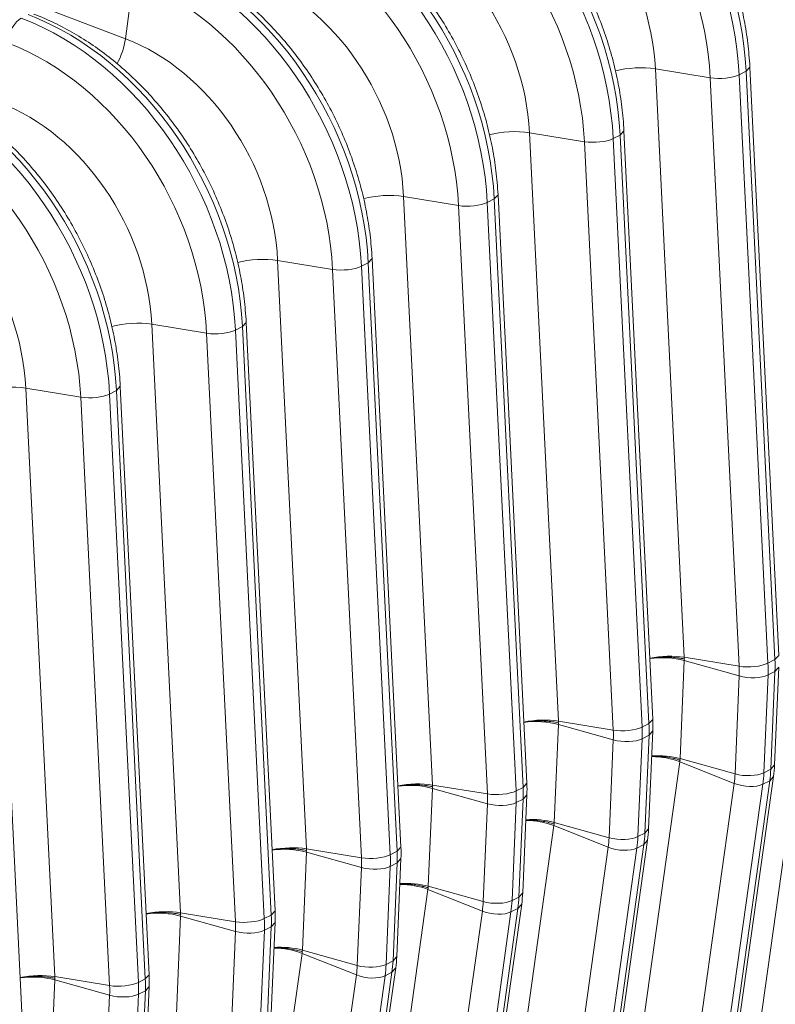
# Model space of a CAD drawing. Extents: x 0 to 595, y 307 to 537.
# Drawn here: x 269 to 273, y 433 to 438 of the extents above; entities that cross this region are included whole.
import ezdxf

# ---------------------------------------------------------------- set-up
doc = ezdxf.new("R2010")
doc.units = 0
doc.header["$MEASUREMENT"] = 0
doc.layers.add('1', color=7, linetype='Continuous', lineweight=0)

msp = doc.modelspace()

# ---------------------------------------------------------------- linework, layer by layer
at = {"layer": '1', "color": 25, "lineweight": 15}
for p, q in [((265.8884, 439.1118), (269.2057, 437.8502)), ((269.247, 438.1719), (269.2057, 437.8502)), ((272.0544, 437.6881), (272.2095, 434.5241)), ((272.3496, 437.6399), (272.0544, 437.6881)), ((272.5417, 437.6754), (272.562, 437.6979)), ((272.7172, 434.5338), (272.562, 437.6979)), ((272.5048, 434.4758), (272.3496, 437.6399)), ((272.5045, 437.6566), (272.5417, 437.6754)), ((272.5045, 437.6566), (272.6596, 434.4925)), ((272.6968, 434.5114), (272.5417, 437.6754)), ((271.3775, 437.3448), (271.5327, 434.1807)), ((271.6728, 437.2965), (271.3775, 437.3448)), ((271.8276, 437.3132), (271.8648, 437.3321)), ((271.8276, 437.3132), (271.9827, 434.1491)), ((271.8648, 437.3321), (271.8852, 437.3545)), ((272.0199, 434.168), (271.8648, 437.3321)), ((272.0403, 434.1904), (271.8852, 437.3545)), ((271.8279, 434.1324), (271.6728, 437.2965)), ((270.7007, 437.0014), (270.8558, 433.8373)), ((270.9959, 436.9531), (270.7007, 437.0014)), ((271.1879, 436.9887), (271.2083, 437.0112)), ((271.3634, 433.8471), (271.2083, 437.0111)), ((271.151, 433.7891), (270.9959, 436.9531)), ((271.1507, 436.9698), (271.1879, 436.9887)), ((271.1507, 436.9698), (271.3059, 433.8058)), ((271.343, 433.8246), (271.1879, 436.9887)), ((270.0238, 436.658), (270.1789, 433.494)), ((270.319, 436.6098), (270.0238, 436.658)), ((270.4738, 436.6265), (270.511, 436.6453)), ((270.4738, 436.6265), (270.629, 433.4624)), ((270.511, 436.6453), (270.5314, 436.6678)), ((270.6662, 433.4813), (270.511, 436.6453)), ((270.6865, 433.5037), (270.5314, 436.6678)), ((270.4742, 433.4457), (270.319, 436.6098)), ((269.3469, 436.3147), (269.5021, 433.1506)), ((269.6421, 436.2664), (269.3469, 436.3147)), ((269.8342, 436.302), (269.8545, 436.3244)), ((270.0097, 433.1603), (269.8545, 436.3244)), ((269.7973, 433.1023), (269.6421, 436.2664)), ((269.797, 436.2831), (269.8342, 436.302)), ((269.797, 436.2831), (269.9521, 433.119)), ((269.9893, 433.1379), (269.8342, 436.302)), ((268.67, 435.9713), (268.8252, 432.8072)), ((268.9653, 435.923), (268.67, 435.9713)), ((269.1201, 435.9397), (269.1573, 435.9586)), ((269.1201, 435.9397), (269.2752, 432.7757)), ((269.1573, 435.9586), (269.1777, 435.9811)), ((269.3124, 432.7945), (269.1573, 435.9586)), ((269.3328, 432.817), (269.1777, 435.981)), ((269.1204, 432.759), (268.9653, 435.923)), ((268.6559, 432.4736), (268.5008, 435.6377)), ((272.2096, 434.5062), (272.1871, 433.9797)), ((272.2095, 434.5241), (272.5048, 434.4758)), ((272.2095, 434.5241), (272.2098, 434.518)), ((272.505, 434.4235), (272.2096, 434.5062)), ((272.21, 434.515), (272.2097, 434.5091)), ((272.6596, 434.4925), (272.6968, 434.5114)), ((272.6968, 434.5114), (272.7172, 434.5338)), ((272.6949, 433.945), (272.7174, 434.4714)), ((272.697, 434.4483), (272.7174, 434.4714)), ((272.4824, 433.897), (272.505, 434.4235)), ((272.6598, 434.4294), (272.6373, 433.9029)), ((272.6598, 434.4294), (272.697, 434.4483)), ((272.6745, 433.9218), (272.697, 434.4483)), ((272.8624, 434.3056), (272.4438, 431.3138)), ((272.0199, 434.168), (272.0403, 434.1904)), ((271.5327, 434.1628), (271.5102, 433.6363)), ((271.5327, 434.1807), (271.8279, 434.1324)), ((271.5327, 434.1807), (271.533, 434.1747)), ((271.8281, 434.0801), (271.5327, 434.1628)), ((271.5331, 434.1717), (271.5329, 434.1657)), ((271.9827, 434.1491), (272.0199, 434.168)), ((271.8056, 433.5536), (271.8281, 434.0801)), ((271.983, 434.0861), (271.9604, 433.5596)), ((271.983, 434.0861), (272.0201, 434.1049)), ((271.9976, 433.5784), (272.0201, 434.1049)), ((272.018, 433.6016), (272.0405, 434.1281)), ((272.0201, 434.1049), (272.0405, 434.1281)), ((272.1871, 433.9797), (272.1868, 433.9738)), ((272.4824, 433.897), (272.1871, 433.9797)), ((272.1855, 433.9623), (271.767, 430.9704)), ((272.4778, 433.8461), (272.1855, 433.9623)), ((272.1867, 433.9708), (272.1859, 433.9651)), ((272.6373, 433.9029), (272.6745, 433.9218)), ((272.6745, 433.9218), (272.6949, 433.945)), ((272.2708, 430.8917), (272.6893, 433.8836)), ((272.6689, 433.8605), (272.6893, 433.8836)), ((270.8559, 433.8194), (270.8333, 433.293)), ((270.8558, 433.8373), (271.151, 433.7891)), ((270.8558, 433.8373), (270.8561, 433.8313)), ((271.1512, 433.7367), (270.8559, 433.8194)), ((270.8563, 433.8283), (270.856, 433.8224)), ((271.3059, 433.8058), (271.343, 433.8246)), ((271.343, 433.8246), (271.3634, 433.8471)), ((272.0593, 430.8542), (272.4778, 433.8461)), ((272.6317, 433.8416), (272.2132, 430.8497)), ((272.2504, 430.8686), (272.6689, 433.8605)), ((272.6317, 433.8416), (272.6689, 433.8605)), ((271.3411, 433.2582), (271.3636, 433.7847)), ((271.3433, 433.7616), (271.3636, 433.7847)), ((271.1287, 433.2103), (271.1512, 433.7367)), ((271.3061, 433.7427), (271.2836, 433.2162)), ((271.3061, 433.7427), (271.3433, 433.7616)), ((271.3207, 433.2351), (271.3433, 433.7616)), ((271.5086, 433.6189), (271.0901, 430.627)), ((271.801, 433.5027), (271.5086, 433.6189)), ((271.5098, 433.6275), (271.509, 433.6217)), ((271.5102, 433.6363), (271.51, 433.6304)), ((271.8056, 433.5536), (271.5102, 433.6363)), ((271.9604, 433.5596), (271.9976, 433.5784)), ((271.9976, 433.5784), (272.018, 433.6016)), ((270.6662, 433.4813), (270.6865, 433.5037)), ((271.3824, 430.5109), (271.801, 433.5027)), ((271.9549, 433.4982), (271.5363, 430.5064)), ((271.5735, 430.5252), (271.9921, 433.5171)), ((271.5939, 430.5483), (272.0124, 433.5402)), ((271.9549, 433.4982), (271.9921, 433.5171)), ((271.9921, 433.5171), (272.0124, 433.5402)), ((270.179, 433.4761), (270.1565, 432.9496)), ((270.1789, 433.494), (270.4742, 433.4457)), ((270.1789, 433.494), (270.1792, 433.4879)), ((270.4743, 433.3934), (270.179, 433.4761)), ((270.1794, 433.4849), (270.1791, 433.479)), ((270.629, 433.4624), (270.6662, 433.4813)), ((270.4518, 432.8669), (270.4743, 433.3934)), ((270.6292, 433.3993), (270.6067, 432.8728)), ((270.6292, 433.3993), (270.6664, 433.4182)), ((270.6439, 432.8917), (270.6664, 433.4182)), ((270.6642, 432.9149), (270.6868, 433.4413)), ((270.6664, 433.4182), (270.6868, 433.4413)), ((270.8333, 433.293), (270.8331, 433.287)), ((271.1287, 433.2103), (270.8333, 433.293)), ((270.8318, 433.2755), (270.4132, 430.2837)), ((271.1241, 433.1594), (270.8318, 433.2755)), ((270.833, 433.2841), (270.8322, 433.2784)), ((271.2836, 433.2162), (271.3207, 433.2351)), ((271.3207, 433.2351), (271.3411, 433.2582)), ((270.917, 430.205), (271.3356, 433.1968)), ((271.3152, 433.1737), (271.3356, 433.1968)), ((269.5021, 433.1327), (269.4796, 432.6062)), ((269.5021, 433.1506), (269.7973, 433.1023)), ((269.5021, 433.1506), (269.5024, 433.1446)), ((269.7975, 433.05), (269.5021, 433.1327)), ((269.5025, 433.1416), (269.5022, 433.1357)), ((269.9521, 433.119), (269.9893, 433.1379)), ((269.9893, 433.1379), (270.0097, 433.1603)), ((270.7055, 430.1675), (271.1241, 433.1594)), ((271.278, 433.1549), (270.8595, 430.163)), ((270.8967, 430.1819), (271.3152, 433.1737)), ((271.278, 433.1549), (271.3152, 433.1737)), ((269.9523, 433.056), (269.9895, 433.0748)), ((269.967, 432.5483), (269.9895, 433.0748)), ((269.9874, 432.5715), (270.0099, 433.098)), ((269.9895, 433.0748), (270.0099, 433.098)), ((269.7749, 432.5235), (269.7975, 433.05)), ((269.9523, 433.056), (269.9298, 432.5295)), ((270.1549, 432.9322), (269.7363, 429.9403)), ((270.4472, 432.816), (270.1549, 432.9322)), ((270.1561, 432.9407), (270.1553, 432.935)), ((270.1565, 432.9496), (270.1562, 432.9437)), ((270.4518, 432.8669), (270.1565, 432.9496)), ((270.6067, 432.8728), (270.6439, 432.8917)), ((270.6439, 432.8917), (270.6642, 432.9149)), ((269.3124, 432.7945), (269.3328, 432.817)), ((270.0287, 429.8241), (270.4472, 432.816)), ((270.6011, 432.8115), (270.1826, 429.8196)), ((270.2198, 429.8385), (270.6383, 432.8304)), ((270.2401, 429.8616), (270.6587, 432.8535)), ((270.6011, 432.8115), (270.6383, 432.8304)), ((270.6383, 432.8304), (270.6587, 432.8535)), ((268.8252, 432.7893), (268.8027, 432.2629)), ((268.8252, 432.8072), (269.1204, 432.759)), ((268.8252, 432.8072), (268.8255, 432.8012)), ((269.1206, 432.7066), (268.8252, 432.7893)), ((268.8256, 432.7982), (268.8254, 432.7923)), ((269.2752, 432.7757), (269.3124, 432.7945)), ((269.0981, 432.1802), (269.1206, 432.7066)), ((269.2755, 432.7126), (269.2529, 432.1861)), ((269.2755, 432.7126), (269.3126, 432.7315)), ((269.2901, 432.205), (269.3126, 432.7315)), ((269.3105, 432.2281), (269.333, 432.7546)), ((269.3126, 432.7315), (269.333, 432.7546))]:
    msp.add_line(p, q, dxfattribs=at)
for points in [[(272.21, 434.515), (272.2095, 434.5151), (272.2094, 434.5152), (272.2094, 434.5152), (272.2093, 434.5152), (272.2093, 434.5152), (272.2093, 434.5152), (272.2093, 434.5152), (272.209, 434.5152), (272.2081, 434.5154), (272.2061, 434.5159), (272.2022, 434.5167), (272.1942, 434.5182), (272.1859, 434.5195), (272.1817, 434.5202), (272.1796, 434.5205), (272.1791, 434.5205), (272.1785, 434.5206), (272.1775, 434.5208), (272.1689, 434.5219), (272.1602, 434.5228), (272.1515, 434.5236), (272.1426, 434.5242), (272.1337, 434.5247), (272.1247, 434.525), (272.1201, 434.5251), (272.1178, 434.5252), (272.1167, 434.5252), (272.1161, 434.5252), (272.1155, 434.5252), (272.1064, 434.5253), (272.0973, 434.5251), (272.0883, 434.5249), (272.0793, 434.5244), (272.0704, 434.5239), (272.0615, 434.5231), (272.0571, 434.5227), (272.0549, 434.5225), (272.0538, 434.5224), (272.0532, 434.5223), (272.0527, 434.5223), (272.044, 434.5212), (272.0355, 434.5201), (272.0272, 434.5188), (272.0231, 434.5181)], [(271.3462, 434.1747), (271.3503, 434.1754), (271.3586, 434.1767), (271.3671, 434.1779), (271.3758, 434.1789), (271.3763, 434.179), (271.3769, 434.179), (271.378, 434.1791), (271.3802, 434.1794), (271.3846, 434.1798), (271.3935, 434.1805), (271.4024, 434.1811), (271.4114, 434.1815), (271.4204, 434.1818), (271.4295, 434.1819), (271.4387, 434.1819), (271.4392, 434.1818), (271.4398, 434.1818), (271.4409, 434.1818), (271.4432, 434.1818), (271.4478, 434.1817), (271.4568, 434.1813), (271.4658, 434.1808), (271.4746, 434.1802), (271.4834, 434.1794), (271.492, 434.1785), (271.5006, 434.1774), (271.5017, 434.1773), (271.5022, 434.1772), (271.5027, 434.1771), (271.5049, 434.1768), (271.509, 434.1762), (271.5173, 434.1748), (271.5253, 434.1733), (271.5293, 434.1725), (271.5312, 434.1721), (271.5322, 434.1719), (271.5324, 434.1718), (271.5324, 434.1718), (271.5324, 434.1718), (271.5325, 434.1718), (271.5325, 434.1718), (271.5325, 434.1718), (271.5327, 434.1718), (271.5331, 434.1717)], [(272.1867, 433.9708), (272.1862, 433.971), (272.1861, 433.971), (272.1861, 433.971), (272.186, 433.9711), (272.186, 433.9711), (272.186, 433.9711), (272.186, 433.9711), (272.1858, 433.9711), (272.1848, 433.9715), (272.1829, 433.9721), (272.1789, 433.9734), (272.1709, 433.9757), (272.1627, 433.978), (272.1586, 433.9791), (272.1565, 433.9796), (272.1559, 433.9797), (272.1554, 433.9798), (272.1543, 433.9801), (272.1458, 433.982), (272.1372, 433.9838), (272.1285, 433.9854), (272.1196, 433.9868), (272.1107, 433.9881), (272.1017, 433.9892), (272.0972, 433.9897), (272.0949, 433.99), (272.0938, 433.9901), (272.0932, 433.9901), (272.0926, 433.9902), (272.0835, 433.991), (272.0745, 433.9915), (272.0655, 433.992), (272.0565, 433.9922), (272.0476, 433.9922), (272.0388, 433.9921), (272.0345, 433.992)], [(270.6693, 433.8314), (270.6734, 433.8321), (270.6817, 433.8334), (270.6902, 433.8345), (270.6989, 433.8355), (270.6995, 433.8356), (270.7, 433.8357), (270.7011, 433.8358), (270.7033, 433.836), (270.7077, 433.8364), (270.7166, 433.8371), (270.7255, 433.8377), (270.7345, 433.8381), (270.7436, 433.8384), (270.7526, 433.8385), (270.7618, 433.8385), (270.7624, 433.8385), (270.7629, 433.8385), (270.7641, 433.8385), (270.7664, 433.8384), (270.7709, 433.8383), (270.7799, 433.838), (270.7889, 433.8375), (270.7977, 433.8368), (270.8065, 433.8361), (270.8152, 433.8351), (270.8237, 433.834), (270.8248, 433.8339), (270.8253, 433.8338), (270.8259, 433.8337), (270.828, 433.8334), (270.8322, 433.8328), (270.8404, 433.8314), (270.8484, 433.8299), (270.8524, 433.8291), (270.8543, 433.8287), (270.8553, 433.8285), (270.8555, 433.8284), (270.8556, 433.8284), (270.8556, 433.8284), (270.8556, 433.8284), (270.8556, 433.8284), (270.8557, 433.8284), (270.8558, 433.8284), (270.8563, 433.8283)], [(271.3576, 433.6486), (271.3619, 433.6487), (271.3707, 433.6489), (271.3796, 433.6488), (271.3886, 433.6486), (271.3976, 433.6482), (271.4067, 433.6476), (271.4158, 433.6468), (271.4163, 433.6468), (271.4169, 433.6467), (271.418, 433.6466), (271.4203, 433.6464), (271.4249, 433.6459), (271.4339, 433.6448), (271.4428, 433.6435), (271.4516, 433.642), (271.4603, 433.6404), (271.4689, 433.6387), (271.4775, 433.6367), (271.4785, 433.6365), (271.4791, 433.6363), (271.4796, 433.6362), (271.4817, 433.6357), (271.4859, 433.6346), (271.4941, 433.6324), (271.5021, 433.63), (271.506, 433.6287), (271.5079, 433.6281), (271.5089, 433.6278), (271.5091, 433.6277), (271.5091, 433.6277), (271.5092, 433.6277), (271.5092, 433.6277), (271.5092, 433.6277), (271.5093, 433.6277), (271.5094, 433.6276), (271.5098, 433.6275)], [(269.9925, 433.488), (269.9965, 433.4887), (270.0048, 433.49), (270.0133, 433.4912), (270.022, 433.4922), (270.0226, 433.4922), (270.0231, 433.4923), (270.0242, 433.4924), (270.0264, 433.4926), (270.0309, 433.493), (270.0397, 433.4938), (270.0487, 433.4943), (270.0576, 433.4948), (270.0667, 433.495), (270.0758, 433.4952), (270.0849, 433.4951), (270.0855, 433.4951), (270.0861, 433.4951), (270.0872, 433.4951), (270.0895, 433.495), (270.094, 433.4949), (270.1031, 433.4946), (270.112, 433.4941), (270.1209, 433.4935), (270.1296, 433.4927), (270.1383, 433.4918), (270.1469, 433.4907), (270.1479, 433.4905), (270.1485, 433.4905), (270.149, 433.4904), (270.1511, 433.4901), (270.1553, 433.4894), (270.1635, 433.4881), (270.1716, 433.4866), (270.1755, 433.4858), (270.1775, 433.4853), (270.1784, 433.4851), (270.1787, 433.4851), (270.1787, 433.4851), (270.1787, 433.4851), (270.1787, 433.4851), (270.1787, 433.4851), (270.1788, 433.4851), (270.1789, 433.485), (270.1794, 433.4849)], [(270.6808, 433.3053), (270.685, 433.3054), (270.6939, 433.3055), (270.7028, 433.3055), (270.7117, 433.3052), (270.7207, 433.3048), (270.7298, 433.3042), (270.7389, 433.3035), (270.7395, 433.3034), (270.74, 433.3033), (270.7412, 433.3032), (270.7434, 433.303), (270.748, 433.3025), (270.757, 433.3014), (270.7659, 433.3001), (270.7747, 433.2987), (270.7834, 433.2971), (270.7921, 433.2953), (270.8006, 433.2934), (270.8017, 433.2931), (270.8022, 433.293), (270.8027, 433.2928), (270.8048, 433.2923), (270.809, 433.2913), (270.8172, 433.289), (270.8252, 433.2866), (270.8291, 433.2854), (270.8311, 433.2847), (270.832, 433.2844), (270.8323, 433.2843), (270.8323, 433.2843), (270.8323, 433.2843), (270.8323, 433.2843), (270.8323, 433.2843), (270.8324, 433.2843), (270.8325, 433.2843), (270.833, 433.2841)], [(269.3156, 433.1446), (269.3197, 433.1453), (269.328, 433.1466), (269.3365, 433.1478), (269.3452, 433.1488), (269.3457, 433.1489), (269.3463, 433.1489), (269.3474, 433.149), (269.3496, 433.1493), (269.354, 433.1497), (269.3629, 433.1504), (269.3718, 433.151), (269.3808, 433.1514), (269.3898, 433.1517), (269.3989, 433.1518), (269.408, 433.1518), (269.4086, 433.1517), (269.4092, 433.1517), (269.4103, 433.1517), (269.4126, 433.1517), (269.4172, 433.1516), (269.4262, 433.1512), (269.4351, 433.1507), (269.444, 433.1501), (269.4528, 433.1493), (269.4614, 433.1484), (269.47, 433.1473), (269.471, 433.1472), (269.4716, 433.1471), (269.4721, 433.147), (269.4742, 433.1467), (269.4784, 433.1461), (269.4867, 433.1447), (269.4947, 433.1432), (269.4986, 433.1424), (269.5006, 433.142), (269.5016, 433.1418), (269.5018, 433.1417), (269.5018, 433.1417), (269.5018, 433.1417), (269.5018, 433.1417), (269.5019, 433.1417), (269.5019, 433.1417), (269.502, 433.1417), (269.5025, 433.1416)], [(270.0039, 432.9619), (270.0081, 432.962), (270.017, 432.9621), (270.0259, 432.9621), (270.0348, 432.9619), (270.0438, 432.9615), (270.0529, 432.9609), (270.062, 432.9601), (270.0626, 432.96), (270.0632, 432.96), (270.0643, 432.9599), (270.0666, 432.9596), (270.0711, 432.9591), (270.0801, 432.958), (270.089, 432.9568), (270.0978, 432.9553), (270.1066, 432.9537), (270.1152, 432.9519), (270.1237, 432.95), (270.1248, 432.9497), (270.1253, 432.9496), (270.1258, 432.9495), (270.1279, 432.949), (270.1321, 432.9479), (270.1403, 432.9456), (270.1483, 432.9433), (270.1522, 432.942), (270.1542, 432.9414), (270.1551, 432.941), (270.1554, 432.941), (270.1554, 432.941), (270.1554, 432.941), (270.1554, 432.941), (270.1554, 432.9409), (270.1555, 432.9409), (270.1556, 432.9409), (270.1561, 432.9407)], [(268.6387, 432.8013), (268.6428, 432.802), (268.6511, 432.8033), (268.6596, 432.8044), (268.6683, 432.8054), (268.6688, 432.8055), (268.6694, 432.8056), (268.6705, 432.8057), (268.6727, 432.8059), (268.6771, 432.8063), (268.686, 432.807), (268.6949, 432.8076), (268.7039, 432.808), (268.7129, 432.8083), (268.722, 432.8084), (268.7312, 432.8084), (268.7317, 432.8084), (268.7323, 432.8084), (268.7334, 432.8084), (268.7357, 432.8083), (268.7403, 432.8082), (268.7493, 432.8079), (268.7583, 432.8074), (268.7671, 432.8067), (268.7759, 432.806), (268.7845, 432.805), (268.7931, 432.8039), (268.7942, 432.8038), (268.7947, 432.8037), (268.7952, 432.8036), (268.7974, 432.8033), (268.8015, 432.8027), (268.8098, 432.8013), (268.8178, 432.7998), (268.8218, 432.799), (268.8237, 432.7986), (268.8247, 432.7984), (268.8249, 432.7983), (268.8249, 432.7983), (268.8249, 432.7983), (268.825, 432.7983), (268.825, 432.7983), (268.825, 432.7983), (268.8252, 432.7983), (268.8256, 432.7982)]]:
    msp.add_lwpolyline(points, dxfattribs=at)
for points in [[(272.5045, 437.6566), (272.4686, 438.3872), (271.9832, 439.0946), (271.3532, 439.3342)], [(272.5417, 437.6754), (272.5058, 438.4061), (272.0204, 439.1135), (271.3904, 439.3531)], [(272.3496, 437.6399), (272.3163, 438.3202), (271.8643, 438.9789), (271.2777, 439.202)], [(271.8648, 437.3321), (271.829, 438.0627), (271.3435, 438.7701), (270.7135, 439.0097)], [(271.8276, 437.3132), (271.7918, 438.0439), (271.3063, 438.7512), (270.6763, 438.9908)], [(271.6728, 437.2965), (271.6394, 437.9768), (271.1874, 438.6355), (270.6008, 438.8586)], [(272.0544, 437.6881), (272.029, 438.2073), (271.684, 438.71), (271.2363, 438.8803)], [(271.1507, 436.9698), (271.1149, 437.7005), (270.6295, 438.4079), (269.9994, 438.6475)], [(271.1879, 436.9887), (271.1521, 437.7194), (270.6666, 438.4267), (270.0366, 438.6663)], [(271.3775, 437.3448), (271.3521, 437.864), (271.0071, 438.3666), (270.5594, 438.5369)], [(270.9959, 436.9531), (270.9625, 437.6335), (270.5105, 438.2921), (269.9239, 438.5152)], [(270.511, 436.6453), (270.4752, 437.376), (269.9898, 438.0834), (269.3598, 438.323)], [(270.4738, 436.6265), (270.438, 437.3571), (269.9526, 438.0645), (269.3226, 438.3041)], [(270.319, 436.6098), (270.2857, 437.2901), (269.8337, 437.9488), (269.247, 438.1719)], [(270.7007, 437.0014), (270.6752, 437.5206), (270.3303, 438.0233), (269.8826, 438.1935)], [(268.6457, 437.9607), (268.6107, 437.943), (268.5774, 437.8846), (268.5702, 437.8285)], [(269.797, 436.2831), (269.7611, 437.0138), (269.2757, 437.7211), (268.6457, 437.9607)], [(269.8342, 436.302), (269.7983, 437.0326), (269.3129, 437.74), (268.6829, 437.9796)], [(269.1603, 437.7163), (269.1836, 437.7573), (269.1999, 437.8053), (269.2057, 437.8502)], [(270.0238, 436.658), (269.9983, 437.1772), (269.6534, 437.6799), (269.2057, 437.8502)], [(269.6421, 436.2664), (269.6088, 436.9467), (269.1568, 437.6054), (268.5702, 437.8285)], [(272.0544, 437.6881), (271.9884, 437.6989), (271.9031, 437.6943), (271.8398, 437.6766)], [(269.1573, 435.9586), (269.1215, 436.6893), (268.636, 437.3966), (268.006, 437.6362)], [(272.3496, 437.6399), (272.4011, 437.6315), (272.4695, 437.6388), (272.5045, 437.6566)], [(269.1201, 435.9397), (269.0843, 436.6704), (268.5988, 437.3778), (267.9688, 437.6174)], [(268.9653, 435.923), (268.9319, 436.6034), (268.4799, 437.262), (267.8933, 437.4851)], [(269.3469, 436.3147), (269.3215, 436.8339), (268.9765, 437.3365), (268.5288, 437.5068)], [(271.3775, 437.3448), (271.311, 437.3556), (271.225, 437.3509), (271.1616, 437.3328)], [(271.6728, 437.2965), (271.7242, 437.2881), (271.7926, 437.2955), (271.8276, 437.3132)], [(268.67, 435.9713), (268.6446, 436.4905), (268.2996, 436.9932), (267.8519, 437.1634)], [(270.7007, 437.0014), (270.6342, 437.0123), (270.5481, 437.0075), (270.4847, 436.9895)], [(270.9959, 436.9531), (271.0473, 436.9447), (271.1158, 436.9521), (271.1507, 436.9698)], [(270.0238, 436.658), (269.9573, 436.6689), (269.8712, 436.6642), (269.8079, 436.6461)], [(270.319, 436.6098), (270.3705, 436.6014), (270.4389, 436.6087), (270.4738, 436.6265)], [(269.3469, 436.3147), (269.2804, 436.3256), (269.1943, 436.3208), (269.131, 436.3027)], [(269.6421, 436.2664), (269.6936, 436.258), (269.762, 436.2654), (269.797, 436.2831)], [(268.67, 435.9713), (268.6035, 435.9822), (268.5175, 435.9774), (268.4541, 435.9594)], [(268.9653, 435.923), (269.0167, 435.9146), (269.0851, 435.922), (269.1201, 435.9397)], [(272.2095, 434.5241), (272.1539, 434.5332), (272.0837, 434.5314), (272.0242, 434.5195)], [(272.2096, 434.5062), (272.154, 434.5217), (272.0838, 434.5259), (272.0243, 434.5171)], [(272.697, 434.4483), (272.6979, 434.4691), (272.6978, 434.4901), (272.6968, 434.5114)], [(272.5048, 434.4758), (272.5562, 434.4674), (272.6246, 434.4748), (272.6596, 434.4925)], [(272.505, 434.4235), (272.5057, 434.4407), (272.5056, 434.4582), (272.5048, 434.4758)], [(272.6598, 434.4294), (272.6607, 434.4502), (272.6606, 434.4713), (272.6596, 434.4925)], [(272.505, 434.4235), (272.5564, 434.4091), (272.6249, 434.4117), (272.6598, 434.4294)], [(271.5327, 434.1807), (271.477, 434.1898), (271.4068, 434.1881), (271.3473, 434.1761)], [(272.0405, 434.1281), (272.0414, 434.1487), (272.0413, 434.1695), (272.0403, 434.1904)], [(271.5327, 434.1628), (271.4771, 434.1784), (271.4069, 434.1825), (271.3474, 434.1738)], [(271.8279, 434.1324), (271.8794, 434.124), (271.9478, 434.1314), (271.9827, 434.1491)], [(271.983, 434.0861), (271.9838, 434.1068), (271.9838, 434.1279), (271.9827, 434.1491)], [(272.0201, 434.1049), (272.021, 434.1257), (272.021, 434.1468), (272.0199, 434.168)], [(271.8281, 434.0801), (271.8288, 434.0973), (271.8288, 434.1148), (271.8279, 434.1324)], [(271.8281, 434.0801), (271.8796, 434.0657), (271.948, 434.0683), (271.983, 434.0861)], [(272.1855, 433.9623), (272.1409, 433.98), (272.0861, 433.99), (272.0346, 433.9899)], [(272.1871, 433.9797), (272.1419, 433.9923), (272.0866, 433.9976), (272.0348, 433.9941)], [(272.6689, 433.8605), (272.6718, 433.8805), (272.6736, 433.901), (272.6745, 433.9218)], [(272.6893, 433.8836), (272.6921, 433.9038), (272.694, 433.9243), (272.6949, 433.945)], [(272.4778, 433.8461), (272.4802, 433.8628), (272.4817, 433.8798), (272.4824, 433.897)], [(272.4824, 433.897), (272.5339, 433.8826), (272.6023, 433.8852), (272.6373, 433.9029)], [(272.6317, 433.8416), (272.6346, 433.8617), (272.6364, 433.8822), (272.6373, 433.9029)], [(270.8558, 433.8373), (270.8002, 433.8464), (270.7299, 433.8447), (270.6704, 433.8328)], [(270.8559, 433.8194), (270.8002, 433.835), (270.73, 433.8392), (270.6705, 433.8304)], [(271.3433, 433.7616), (271.3442, 433.7823), (271.3441, 433.8034), (271.343, 433.8246)], [(271.3636, 433.7847), (271.3645, 433.8054), (271.3644, 433.8261), (271.3634, 433.8471)], [(272.4778, 433.8461), (272.5288, 433.8258), (272.5968, 433.8239), (272.6317, 433.8416)], [(271.151, 433.7891), (271.2025, 433.7807), (271.2709, 433.788), (271.3059, 433.8058)], [(271.1512, 433.7367), (271.152, 433.754), (271.1519, 433.7714), (271.151, 433.7891)], [(271.3061, 433.7427), (271.307, 433.7635), (271.3069, 433.7845), (271.3059, 433.8058)], [(271.1512, 433.7367), (271.2027, 433.7223), (271.2711, 433.725), (271.3061, 433.7427)], [(271.5086, 433.6189), (271.464, 433.6366), (271.4092, 433.6467), (271.3577, 433.6466)], [(271.5102, 433.6363), (271.4651, 433.649), (271.4097, 433.6542), (271.3579, 433.6508)], [(271.801, 433.5027), (271.8033, 433.5194), (271.8048, 433.5364), (271.8056, 433.5536)], [(271.8056, 433.5536), (271.857, 433.5392), (271.9255, 433.5418), (271.9604, 433.5596)], [(271.9549, 433.4982), (271.9577, 433.5183), (271.9595, 433.5388), (271.9604, 433.5596)], [(271.9921, 433.5171), (271.9949, 433.5372), (271.9967, 433.5577), (271.9976, 433.5784)], [(272.0124, 433.5402), (272.0153, 433.5604), (272.0171, 433.5809), (272.018, 433.6016)], [(270.1789, 433.494), (270.1233, 433.5031), (270.053, 433.5013), (269.9935, 433.4894)], [(270.6868, 433.4413), (270.6876, 433.462), (270.6876, 433.4828), (270.6865, 433.5037)], [(271.801, 433.5027), (271.8519, 433.4825), (271.9199, 433.4805), (271.9549, 433.4982)], [(270.179, 433.4761), (270.1234, 433.4916), (270.0531, 433.4958), (269.9937, 433.487)], [(270.4742, 433.4457), (270.5256, 433.4373), (270.594, 433.4447), (270.629, 433.4624)], [(270.4743, 433.3934), (270.4751, 433.4106), (270.475, 433.4281), (270.4742, 433.4457)], [(270.6292, 433.3993), (270.6301, 433.4201), (270.63, 433.4412), (270.629, 433.4624)], [(270.6664, 433.4182), (270.6673, 433.439), (270.6672, 433.46), (270.6662, 433.4813)], [(270.4743, 433.3934), (270.5258, 433.379), (270.5942, 433.3816), (270.6292, 433.3993)], [(270.8318, 433.2755), (270.7871, 433.2933), (270.7323, 433.3033), (270.6809, 433.3032)], [(270.8333, 433.293), (270.7882, 433.3056), (270.7328, 433.3108), (270.681, 433.3074)], [(271.3152, 433.1737), (271.318, 433.1938), (271.3199, 433.2143), (271.3207, 433.2351)], [(271.3356, 433.1968), (271.3384, 433.2171), (271.3402, 433.2375), (271.3411, 433.2582)], [(271.1241, 433.1594), (271.1264, 433.176), (271.128, 433.193), (271.1287, 433.2103)], [(271.1287, 433.2103), (271.1802, 433.1958), (271.2486, 433.1985), (271.2836, 433.2162)], [(271.278, 433.1549), (271.2808, 433.1749), (271.2827, 433.1954), (271.2836, 433.2162)], [(269.5021, 433.1506), (269.4464, 433.1597), (269.3762, 433.158), (269.3167, 433.146)], [(269.5021, 433.1327), (269.4465, 433.1483), (269.3763, 433.1524), (269.3168, 433.1437)], [(269.9895, 433.0748), (269.9904, 433.0956), (269.9903, 433.1167), (269.9893, 433.1379)], [(270.0099, 433.098), (270.0108, 433.1186), (270.0107, 433.1394), (270.0097, 433.1603)], [(271.1241, 433.1594), (271.175, 433.1391), (271.243, 433.1371), (271.278, 433.1549)], [(269.7973, 433.1023), (269.8487, 433.0939), (269.9171, 433.1013), (269.9521, 433.119)], [(269.7975, 433.05), (269.7982, 433.0672), (269.7981, 433.0847), (269.7973, 433.1023)], [(269.9523, 433.056), (269.9532, 433.0767), (269.9531, 433.0978), (269.9521, 433.119)], [(269.7975, 433.05), (269.8489, 433.0356), (269.9174, 433.0382), (269.9523, 433.056)], [(270.1549, 432.9322), (270.1103, 432.9499), (270.0554, 432.96), (270.004, 432.9598)], [(270.1565, 432.9496), (270.1113, 432.9622), (270.056, 432.9675), (270.0042, 432.964)], [(270.4472, 432.816), (270.4495, 432.8327), (270.4511, 432.8497), (270.4518, 432.8669)], [(270.4518, 432.8669), (270.5033, 432.8525), (270.5717, 432.8551), (270.6067, 432.8728)], [(270.6011, 432.8115), (270.6039, 432.8316), (270.6058, 432.8521), (270.6067, 432.8728)], [(270.6383, 432.8304), (270.6411, 432.8504), (270.643, 432.8709), (270.6439, 432.8917)], [(270.6587, 432.8535), (270.6615, 432.8737), (270.6634, 432.8942), (270.6642, 432.9149)], [(268.8252, 432.8072), (268.7695, 432.8163), (268.6993, 432.8146), (268.6398, 432.8027)], [(268.8252, 432.7893), (268.7696, 432.8049), (268.6994, 432.8091), (268.6399, 432.8003)], [(269.333, 432.7546), (269.3339, 432.7753), (269.3338, 432.796), (269.3328, 432.817)], [(270.4472, 432.816), (270.4982, 432.7958), (270.5662, 432.7938), (270.6011, 432.8115)], [(269.1204, 432.759), (269.1719, 432.7506), (269.2403, 432.7579), (269.2752, 432.7757)], [(269.1206, 432.7066), (269.1213, 432.7239), (269.1213, 432.7414), (269.1204, 432.759)], [(269.2755, 432.7126), (269.2763, 432.7334), (269.2763, 432.7544), (269.2752, 432.7757)], [(269.3126, 432.7315), (269.3135, 432.7522), (269.3135, 432.7733), (269.3124, 432.7945)], [(269.1206, 432.7066), (269.1721, 432.6922), (269.2405, 432.6949), (269.2755, 432.7126)]]:
    msp.add_open_spline(points, degree=3, dxfattribs=at)
for points in [[(272.562, 437.6979), (272.561, 437.7199), (272.5595, 437.7419), (272.5575, 437.7639), (272.554, 437.805), (272.549, 437.8463), (272.5425, 437.8876), (272.5361, 437.9289), (272.5282, 437.9702), (272.519, 438.0114), (272.5097, 438.0526), (272.499, 438.0936), (272.487, 438.1345), (272.475, 438.1753), (272.4616, 438.2159), (272.4469, 438.2561), (272.4321, 438.2963), (272.4161, 438.3361), (272.3988, 438.3755), (272.3815, 438.4148), (272.3629, 438.4536), (272.3432, 438.4918), (272.3234, 438.53), (272.3024, 438.5676), (272.2803, 438.6044), (272.2581, 438.6412), (272.2349, 438.6772), (272.2105, 438.7124), (272.1862, 438.7476), (272.1608, 438.7819), (272.1344, 438.8153), (272.108, 438.8486), (272.0806, 438.881), (272.0524, 438.9123), (272.0241, 438.9435), (271.9949, 438.9737), (271.9649, 439.0027), (271.9349, 439.0317), (271.9041, 439.0595), (271.8726, 439.086), (271.8411, 439.1126), (271.8088, 439.1378), (271.776, 439.1617), (271.7432, 439.1855), (271.7097, 439.2081), (271.6758, 439.2291), (271.6418, 439.2502), (271.6074, 439.2698), (271.5725, 439.2879), (271.5377, 439.3059), (271.5024, 439.3225), (271.4669, 439.3375), (271.4513, 439.3441), (271.4356, 439.3504), (271.4198, 439.3564)], [(271.8852, 437.3545), (271.8841, 437.3765), (271.8826, 437.3985), (271.8807, 437.4206), (271.8771, 437.4617), (271.8721, 437.5029), (271.8657, 437.5442), (271.8592, 437.5855), (271.8514, 437.6268), (271.8421, 437.668), (271.8328, 437.7092), (271.8222, 437.7503), (271.8101, 437.7911), (271.7981, 437.8319), (271.7847, 437.8725), (271.77, 437.9127), (271.7553, 437.9529), (271.7392, 437.9928), (271.7219, 438.0321), (271.7046, 438.0714), (271.6861, 438.1102), (271.6663, 438.1484), (271.6465, 438.1866), (271.6255, 438.2242), (271.6034, 438.261), (271.5813, 438.2978), (271.558, 438.3339), (271.5337, 438.3691), (271.5093, 438.4043), (271.4839, 438.4386), (271.4575, 438.4719), (271.4311, 438.5053), (271.4038, 438.5376), (271.3755, 438.5689), (271.3472, 438.6002), (271.318, 438.6303), (271.288, 438.6593), (271.258, 438.6883), (271.2272, 438.7161), (271.1957, 438.7427), (271.1642, 438.7692), (271.132, 438.7944), (271.0991, 438.8183), (271.0663, 438.8422), (271.0328, 438.8647), (270.9989, 438.8857), (270.9649, 438.9068), (270.9305, 438.9264), (270.8956, 438.9445), (270.8608, 438.9626), (270.8256, 438.9791), (270.7901, 438.9941), (270.7744, 439.0007), (270.7587, 439.007), (270.743, 439.013)], [(271.2083, 437.0111), (271.2072, 437.0331), (271.2057, 437.0551), (271.2038, 437.0772), (271.2002, 437.1183), (271.1952, 437.1596), (271.1888, 437.2009), (271.1823, 437.2421), (271.1745, 437.2834), (271.1652, 437.3246), (271.1559, 437.3658), (271.1453, 437.4069), (271.1333, 437.4477), (271.1212, 437.4886), (271.1078, 437.5291), (271.0931, 437.5694), (271.0784, 437.6096), (271.0624, 437.6494), (271.0451, 437.6887), (271.0278, 437.7281), (271.0092, 437.7669), (270.9894, 437.8051), (270.9696, 437.8433), (270.9486, 437.8808), (270.9265, 437.9176), (270.9044, 437.9545), (270.8811, 437.9905), (270.8568, 438.0257), (270.8325, 438.0609), (270.8071, 438.0952), (270.7807, 438.1285), (270.7543, 438.1619), (270.7269, 438.1943), (270.6986, 438.2255), (270.6703, 438.2568), (270.6411, 438.287), (270.6112, 438.316), (270.5812, 438.345), (270.5504, 438.3728), (270.5188, 438.3993), (270.4873, 438.4258), (270.4551, 438.4511), (270.4223, 438.4749), (270.3894, 438.4988), (270.356, 438.5213), (270.322, 438.5424), (270.2881, 438.5634), (270.2536, 438.583), (270.2188, 438.6011), (270.1839, 438.6192), (270.1487, 438.6358), (270.1132, 438.6508), (270.0975, 438.6574), (270.0819, 438.6637), (270.0661, 438.6696)], [(270.5314, 436.6678), (270.5303, 436.6898), (270.5288, 436.7118), (270.5269, 436.7338), (270.5234, 436.7749), (270.5183, 436.8162), (270.5119, 436.8575), (270.5055, 436.8988), (270.4976, 436.9401), (270.4883, 436.9813), (270.4791, 437.0225), (270.4684, 437.0635), (270.4564, 437.1044), (270.4443, 437.1452), (270.4309, 437.1858), (270.4162, 437.226), (270.4015, 437.2662), (270.3855, 437.306), (270.3682, 437.3454), (270.3509, 437.3847), (270.3323, 437.4235), (270.3125, 437.4617), (270.2928, 437.4999), (270.2718, 437.5375), (270.2496, 437.5743), (270.2275, 437.6111), (270.2042, 437.6471), (270.1799, 437.6823), (270.1556, 437.7175), (270.1302, 437.7518), (270.1038, 437.7852), (270.0774, 437.8185), (270.05, 437.8509), (270.0217, 437.8822), (269.9935, 437.9134), (269.9643, 437.9436), (269.9343, 437.9726), (269.9043, 438.0016), (269.8735, 438.0294), (269.842, 438.0559), (269.8105, 438.0825), (269.7782, 438.1077), (269.7454, 438.1316), (269.7125, 438.1555), (269.6791, 438.178), (269.6451, 438.199), (269.6112, 438.2201), (269.5767, 438.2397), (269.5419, 438.2578), (269.5071, 438.2758), (269.4718, 438.2924), (269.4363, 438.3074), (269.4207, 438.314), (269.405, 438.3203), (269.3892, 438.3263)], [(269.8545, 436.3244), (269.8535, 436.3464), (269.852, 436.3684), (269.85, 436.3905), (269.8465, 436.4316), (269.8415, 436.4728), (269.835, 436.5141), (269.8286, 436.5554), (269.8207, 436.5967), (269.8115, 436.6379), (269.8022, 436.6791), (269.7915, 436.7202), (269.7795, 436.761), (269.7675, 436.8018), (269.7541, 436.8424), (269.7394, 436.8826), (269.7246, 436.9228), (269.7086, 436.9627), (269.6913, 437.002), (269.674, 437.0413), (269.6554, 437.0801), (269.6357, 437.1183), (269.6159, 437.1565), (269.5949, 437.1941), (269.5728, 437.2309), (269.5506, 437.2677), (269.5274, 437.3038), (269.503, 437.339), (269.4787, 437.3742), (269.4533, 437.4085), (269.4269, 437.4418), (269.4005, 437.4752), (269.3731, 437.5075), (269.3449, 437.5388), (269.3166, 437.5701), (269.2874, 437.6002), (269.2574, 437.6292), (269.2274, 437.6582), (269.1966, 437.686), (269.1651, 437.7126), (269.1336, 437.7391), (269.1014, 437.7643), (269.0685, 437.7882), (269.0357, 437.8121), (269.0022, 437.8346), (268.9683, 437.8556), (268.9343, 437.8767), (268.8999, 437.8963), (268.865, 437.9144), (268.8302, 437.9325), (268.7949, 437.949), (268.7594, 437.964), (268.7438, 437.9706), (268.7281, 437.9769), (268.7123, 437.9829)], [(269.1777, 435.981), (269.1766, 436.003), (269.1751, 436.025), (269.1732, 436.0471), (269.1696, 436.0882), (269.1646, 436.1295), (269.1582, 436.1708), (269.1517, 436.212), (269.1439, 436.2533), (269.1346, 436.2945), (269.1253, 436.3357), (269.1147, 436.3768), (269.1026, 436.4176), (269.0906, 436.4585), (269.0772, 436.499), (269.0625, 436.5393), (269.0478, 436.5795), (269.0317, 436.6193), (269.0144, 436.6586), (268.9971, 436.698), (268.9786, 436.7368), (268.9588, 436.775), (268.939, 436.8132), (268.918, 436.8507), (268.8959, 436.8875), (268.8738, 436.9244), (268.8505, 436.9604), (268.8262, 436.9956), (268.8018, 437.0308), (268.7764, 437.0651), (268.75, 437.0985), (268.7236, 437.1318), (268.6963, 437.1642), (268.668, 437.1954), (268.6397, 437.2267), (268.6105, 437.2569), (268.5805, 437.2859), (268.5505, 437.3149), (268.5197, 437.3427), (268.4882, 437.3692), (268.4567, 437.3957), (268.4245, 437.421), (268.3916, 437.4448), (268.3588, 437.4687), (268.3253, 437.4912), (268.2914, 437.5123), (268.2574, 437.5333), (268.223, 437.5529), (268.1881, 437.571), (268.1533, 437.5891), (268.1181, 437.6057), (268.0826, 437.6207), (268.0669, 437.6273), (268.0512, 437.6336), (268.0355, 437.6395)]]:
    msp.add_open_spline(points, degree=3, knots=[0, 0, 0, 0, 1, 1, 1, 2, 2, 2, 3, 3, 3, 4, 4, 4, 5, 5, 5, 6, 6, 6, 7, 7, 7, 8, 8, 8, 9, 9, 9, 10, 10, 10, 11, 11, 11, 12, 12, 12, 13, 13, 13, 14, 14, 14, 15, 15, 15, 16, 16, 16, 17, 17, 17, 18, 18, 18, 18], dxfattribs=at)

doc.saveas('drawing.dxf')
